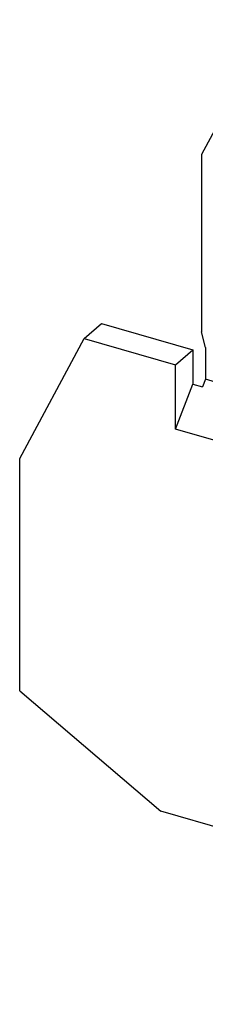
# Model space of a CAD drawing. Units: millimetres. Extents: x -235 to 62, y 4 to 214.
# Drawn here: x -19 to -8, y 43 to 106 of the extents above; entities that cross this region are included whole.
import ezdxf

# ---------------------------------------------------------------- set-up
doc = ezdxf.new("R2010")
doc.units = ezdxf.units.MM
doc.layers.add('1', color=7, linetype='Continuous')

# ---------------------------------------------------------------- blocks, each defined once
blk = doc.blocks.new('D_UTTB_2_5_4-select__1', base_point=(-19.46133526125766, 42.9265332917997))
at = {"color": 7, "linetype": 'Continuous'}
for p, q in [((-2.68458211008617, 105.5157250925742), (-3.78458201830486, 104.5630972278963)), ((4.29533950230804, 103.5007952816549), (-2.68458211008617, 105.5157250925742)), ((-3.78458201830486, 104.5630972278963), (-7.88978454565016, 96.94453189002962)), ((3.19533959408943, 102.5481674169771), (-3.78458201830486, 104.5630972278963)), ((4.29533950230804, 103.5007952816549), (3.19533959408943, 102.5481674169771)), ((4.45294322223033, 103.0222863448851), (4.29533950230804, 103.5007952816549)), ((4.45294322223033, 103.0222863448851), (3.35294331401174, 102.0696584802072)), ((12.92700290064764, 100.5760360266534), (4.45294322223033, 103.0222863448851)), ((3.19533959408943, 102.5481674169771), (3.35294331401174, 102.0696584802072)), ((3.35294331401174, 102.0696584802072), (12.04439923770684, 99.56065127160967)), ((13.30200286584773, 100.9007955229349), (12.20200295762913, 99.94816765825713)), ((20.28192447824173, 98.88586571201566), (13.30200286584773, 100.9007955229349)), ((12.20200295762913, 99.94816765825713), (12.04439923770684, 99.56065127160967)), ((19.18192457002334, 97.933237847338), (12.20200295762913, 99.94816765825713)), ((19.18192457002334, 97.933237847338), (20.28192447824173, 98.88586571201566)), ((24.38712700557994, 88.89716058992381), (20.28192447824173, 98.88586571201566)), ((23.28712709736155, 87.94453272524629), (19.18192457002334, 97.933237847338)), ((-7.88978454565016, 96.94453189002962), (-7.88978454565067, 85.67993468040581)), ((23.28712709736155, 87.94453272524629), (24.38712700557994, 88.89716058992381)), ((24.38712700557994, 77.36159270452488), (24.38712700557994, 88.89716058992381)), ((23.28712709736155, 76.40896483984727), (23.28712709736155, 87.94453272524629)), ((-15.35613273390376, 85.24252008746743), (-14.25613271650276, 86.195148046699)), ((-14.25613271650276, 86.195148046699), (-8.44990902210127, 84.51903564022865)), ((-19.46133526125367, 77.62395474959726), (-15.35613273390376, 85.24252008746743)), ((-15.35613273390376, 85.24252008746743), (-9.54990903950126, 83.5664076809968)), ((-7.63981953586106, 84.67489388091153), (-7.88978454565067, 85.67993468040581)), ((-9.54990903950126, 83.5664076809968), (-8.44990902210127, 84.51903564022865)), ((-8.44990902210127, 84.51903564022865), (-8.44990902210137, 82.34718034401828)), ((-7.63981953586106, 84.67489388091153), (-7.63981953586117, 82.65459347973646)), ((-9.54990903950147, 79.48929646632328), (-9.54990903950126, 83.5664076809968)), ((-7.63981953586117, 82.65459347973646), (-7.82731951848056, 82.16745423526397)), ((-3.75451362625977, 81.53300227334518), (-7.63981953586117, 82.65459347973646)), ((-9.54990903950147, 79.48929646632328), (-8.44990902210137, 82.34718034401828)), ((-8.44990902210137, 82.34718034401828), (-7.82731951848056, 82.16745423526397)), ((-3.75451362625977, 81.53300227334518), (-5.04201362628096, 78.18797915117823)), ((-3.75451362625937, 79.48234668302035), (-3.75451362625977, 81.53300227334518)), ((-5.04201362628096, 78.18797915117823), (-9.54990903950147, 79.48929646632328)), ((-5.04201362628056, 76.1373235608534), (-3.75451362625937, 79.48234668302035)), ((-3.75451362625937, 79.48234668302035), (2.51578773097793, 77.6722665947778)), ((-19.46133526125766, 62.85460350144286), (-19.46133526125367, 77.62395474959726)), ((-5.04201362628056, 76.1373235608534), (-5.04201362628096, 78.18797915117823)), ((-2.63421191066837, 75.4422510765245), (2.51578773097793, 77.6722665947778)), ((2.51578773098173, 64.53033231191893), (2.51578773097793, 77.6722665947778)), ((23.28712709736155, 76.40896483984727), (24.38712700557994, 77.36159270452488)), ((23.77991714808454, 75.27537060124858), (24.38712700557994, 77.36159270452488)), ((22.67991723986614, 74.32274273657093), (23.28712709736155, 76.40896483984727)), ((-5.04201362628056, 76.1373235608534), (-2.63421191066837, 75.4422510765245)), ((-2.63421226910457, 62.30031689713836), (-2.63421191066837, 75.4422510765245)), ((23.77991714808454, 75.27537060124858), (22.67991723986614, 74.32274273657093)), ((23.25262478240114, 73.79780901924437), (23.77991714808454, 75.16775477095356)), ((23.77991714808454, 75.16775477095356), (23.77991714808454, 75.27537060124858)), ((12.88155482080194, 74.67992738495748), (18.44148824384314, 73.07491285572988)), ((12.88155482080404, 61.53799310209909), (12.88155482080194, 74.67992738495748)), ((12.88155482080194, 74.67992738495748), (15.45655482083154, 70.21989655540828)), ((19.15185617809803, 74.9205028870226), (17.86435617807683, 71.57547976485566)), ((22.67991723986614, 73.90203938516244), (19.15185617809803, 74.9205028870226)), ((23.13684596217283, 73.69754161970641), (24.23684597957262, 74.65016957893792)), ((24.23684597957262, 74.65016957893792), (31.42373637876284, 72.57549302563348)), ((21.84205794301434, 71.2932418408144), (22.67991723986614, 73.90203938516244)), ((22.67991723986614, 73.90203938516244), (22.67991723986614, 74.32274273657093)), ((22.67991723986614, 73.90203938516244), (22.67991724136553, 72.57404423696745)), ((23.13684596217283, 73.69754161970641), (21.99962709738995, 70.90134527659247)), ((23.13684596217283, 73.69754161970641), (30.44337819965205, 71.58832744263074)), ((31.54337821705184, 72.67910589694725), (30.44337819965205, 71.7264779377155)), ((31.54337821705184, 72.67910589694725), (38.31641982768673, 70.48737737353859)), ((17.86435617807683, 71.57547976485566), (17.86435617807723, 69.52482417453083)), ((21.99962709738995, 70.38172987564216), (17.86435617807683, 71.57547976485566)), ((21.84205794301434, 71.08671415004183), (22.25517018491374, 71.52967520407616)), ((30.44337819965205, 71.7264779377155), (30.44337819965205, 71.58832744263074)), ((37.21641981028714, 69.53474941430684), (30.44337819965205, 71.7264779377155)), ((21.84205794301434, 71.2932418408144), (21.72281912515163, 70.98345030465556)), ((21.72281912515163, 70.98345030465556), (21.84205794301434, 71.08671415004183)), ((21.72281912515163, 70.98345030465556), (22.00042690357014, 70.90331184185581)), ((21.84205794301434, 71.08671415004183), (21.84205794301434, 71.2932418408144)), ((21.99962709738995, 70.38172987564216), (21.99962709738995, 70.90134527659247)), ((15.45655482083365, 57.07796227254992), (15.45655482083154, 70.21989655540828)), ((15.45655482083154, 70.21989655540828), (17.86435617807723, 69.52482417453083)), ((37.21641981028714, 69.53474941430684), (38.31641982768673, 70.48737737353859)), ((38.31641982768673, 70.48737737353859), (42.17383486300784, 61.10158433050182)), ((37.21641981028714, 69.53474941430684), (41.07383484560734, 60.14895637127287)), ((2.51578773098173, 64.53033231191893), (-2.63421226910457, 62.30031689713836)), ((12.88155482080404, 61.53799310209909), (2.51578773098173, 64.53033231191893)), ((-19.46133526125766, 62.85460350144286), (-10.46825508787846, 55.20937441115732)), ((15.45655482083365, 57.07796227254992), (-2.63421226910457, 62.30031689713836)), ((15.45655482083365, 57.07796227254992), (12.88155482080404, 61.53799310209909)), ((41.07383484560734, 60.14895637127287), (42.17383486300784, 61.10158433050182)), ((42.17383486300784, 61.10158433050182), (42.17383486300744, 46.33223308238609)), ((41.07383484560734, 60.14895637127287), (41.07383484560714, 45.37960512315503)), ((32.08075467216554, 42.9265332917997), (-10.46825508787846, 55.20937441115732)), ((42.17383486300744, 46.33223308238609), (41.07383484560714, 45.37960512315503)), ((41.07383484560714, 45.37960512315503), (32.08075467216554, 42.9265332917997))]:
    blk.add_line(p, q, dxfattribs=at)
blk = doc.blocks.new('AllgSicht1', base_point=(12.00000000001143, 75.00000000002001))
blk.add_blockref('D_UTTB_2_5_4-select__1', (-19.46133526125766, 42.9265332917997))
blk = doc.blocks.new('1')
blk.add_blockref('AllgSicht1', (12.00000000001143, 75.00000000002001))

msp = doc.modelspace()

# ---------------------------------------------------------------- block references
at = {"layer": '1'}
msp.add_blockref('1', (0, 0), dxfattribs=at)

doc.saveas('drawing.dxf')
